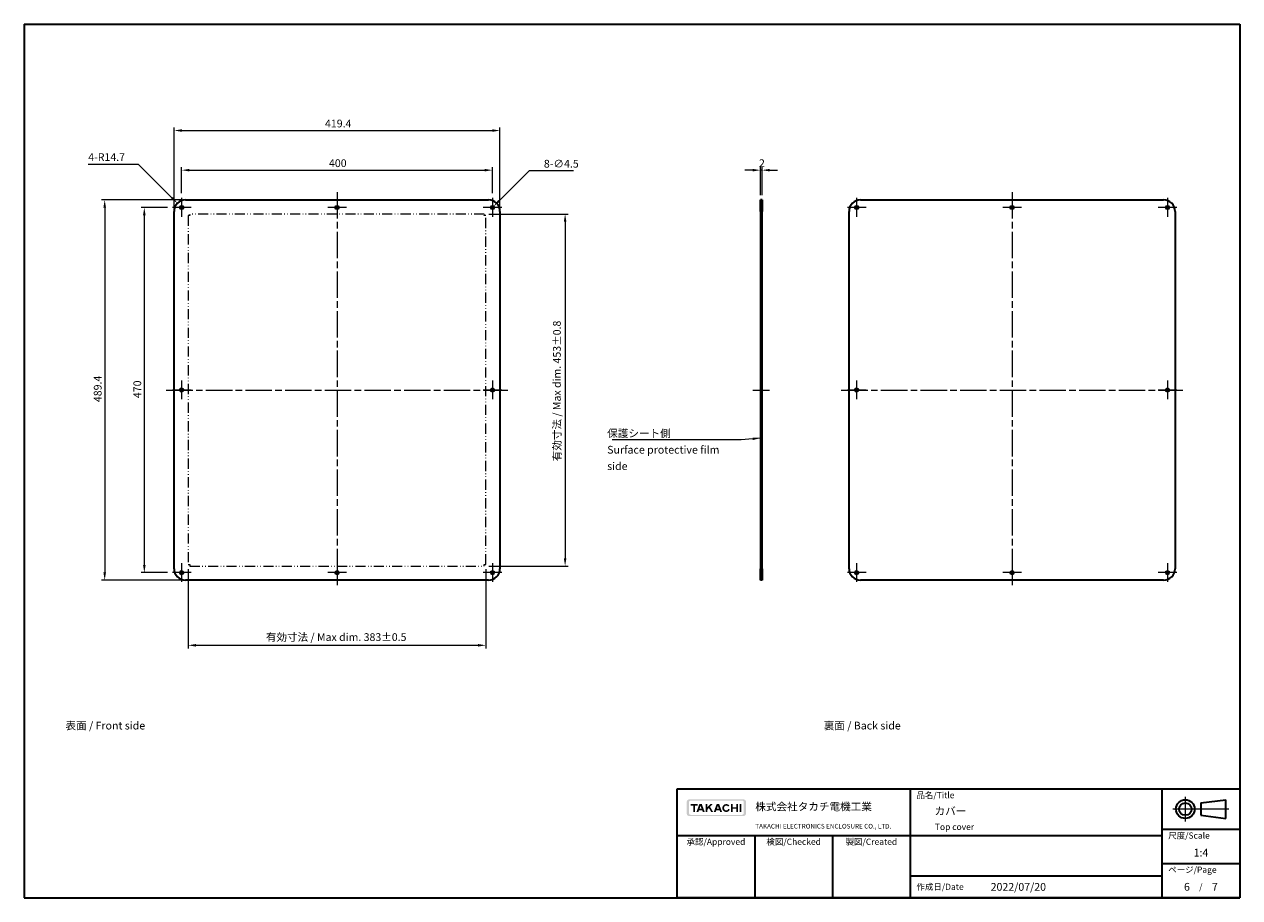
# Model space of a CAD drawing. Units: millimetres. Extents: x 87 to 12072, y 48 to 2156.
# Drawn here: x 8934 to 10498, y 48 to 1172 of the extents above; entities that cross this region are included whole.
import ezdxf
from ezdxf.enums import TextEntityAlignment as Align

# ---------------------------------------------------------------- set-up
doc = ezdxf.new("R2010")
doc.units = ezdxf.units.MM
doc.header["$LTSCALE"] = 6
doc.linetypes.add('CHAIN', pattern=[0.35429999999999995, 0.2362, -0.0295, 0.0591, -0.0295])
doc.linetypes.add('DASH_DOUBLE_DOT', pattern=[0.43979999999999997, 0.24, -0.06, 0.0098, -0.06, 0.01, -0.06])
doc.layers.get('Defpoints').update_dxf_attribs({"lineweight": 25})
for name, color, linetype, lineweight in [('Border (ISO)', 7, 'Continuous', 35), ('Center Mark (ISO)', 131, 'Continuous', 18), ('Centerline (ISO)', 131, 'Continuous', 18), ('Dimension (ISO)', 7, 'Continuous', 18), ('Dimension (ISO) @ 1', 7, 'Continuous', 18), ('Hatch (ISO)', 1, 'Continuous', 18), ('Sketch Geometry (ISO)', 7, 'Continuous', 18), ('Symbol (ISO)', 7, 'Continuous', 18), ('Title (ISO)', 7, 'Continuous', 35), ('Visible (ISO)', 7, 'Continuous', 35), ('Visible Narrow (ISO)', 7, 'Continuous', 25)]:
    doc.layers.add(name, color=color, linetype=linetype, lineweight=lineweight)
doc.styles.add('Note Text (TK)', font='MS PGothic.ttf')
doc.styles.add('文字スタイル67', font='arial.ttf')
doc.dimstyles.new('Default - Method 1b (TK)', dxfattribs={"dimscale": 6, "dimtxt": 2.5, "dimasz": 2.5, "dimexe": 1, "dimexo": 1.499999999999999, "dimgap": 1, "dimtad": 1, "dimtoh": 1, "dimrnd": 1e-08, "dimdsep": 46, "dimtxsty": 'Note Text (TK)', "dimcen": 0.09, "dimdle": 5, "dimclrd": 100, "dimclre": 100, "dimclrt": 7, "dimadec": 1, "dimazin": 1, "dimtfac": 1, "dimtmove": 0, "dimatfit": 3, "dimfxl": 1, "dimtolj": 1, "dimlwd": -1, "dimlwe": -1, "dimarcsym": 0})
doc.dimstyles.new('Default - Method 1b (TK)$7', dxfattribs={"dimscale": 6, "dimtxt": 2.5, "dimasz": 2.5, "dimexe": 1, "dimexo": 1.499999999999999, "dimgap": 1, "dimtad": 1, "dimtoh": 1, "dimrnd": 1e-08, "dimdsep": 46, "dimtxsty": 'Note Text (TK)', "dimcen": 0.09, "dimdle": 5, "dimclrd": 100, "dimclre": 100, "dimclrt": 7, "dimadec": 1, "dimazin": 1, "dimtfac": 1, "dimtmove": 0, "dimatfit": 3, "dimfxl": 1, "dimtolj": 1, "dimlwd": -1, "dimlwe": -1, "dimarcsym": 0})

# ---------------------------------------------------------------- blocks, each defined once
blk = doc.blocks.new('図面枠 tk図枠')
at = {"layer": 'Border (ISO)'}
for p, q in [((14.49999999999999, 289), (405.4999999999999, 289)), ((14.49999999999999, 289), (14.50000000000001, 8.000000000000007)), ((405.4999999999999, 289), (405.4999999999999, 8.000000000000007)), ((14.50000000000001, 8.000000000000007), (405.4999999999999, 8.000000000000007))]:
    blk.add_line(p, q, dxfattribs=at)
blk = doc.blocks.new('表題欄 tk表題欄')
at = {"layer": 'Hatch (ISO)'}
h = blk.add_hatch(color=256, dxfattribs=at)
edge = h.paths.add_edge_path(flags=0)
edge.add_arc((95.57537688673352, 236.2990653650367), 0.5958259999999996, 269.9999999999897, 360)
edge.add_line((96.17120288673351, 236.2990653650368), (96.17120288673348, 239.7107813650365))
edge.add_arc((95.5753768867335, 239.7107813650366), 0.5958259999999996, 0, 90.0000000000068)
edge.add_line((95.57537688673342, 240.3066073650366), (79.13710888673356, 240.3066073650366))
edge.add_arc((79.13710888673353, 239.7107813650366), 0.5958259999999996, 89.99999999999744, 180)
edge.add_line((78.54128288673353, 239.7107813650365), (78.54128288673331, 236.2990653650368))
edge.add_arc((79.13710888673332, 236.2990653650365), 0.5958259999999996, 180, 270.0000000000231)
edge.add_line((79.13710888673356, 235.7032393650365), (95.57537688673342, 235.7032393650367))
edge = h.paths.add_edge_path()
edge.add_line((77.83935088673357, 239.9556413650366), (77.83935088673357, 236.0542053650368))
edge.add_arc((78.54128288673346, 236.0542053650367), 0.7019319999998935, 180, 270.0000000000087)
edge.add_line((78.54128288673357, 235.3522733650368), (96.17120288673352, 235.3522733650368))
edge.add_arc((96.17120288673351, 236.0542053650367), 0.7019319999998921, 270, 360)
edge.add_line((96.8731348867334, 236.0542053650368), (96.87313488673352, 239.9556413650366))
edge.add_arc((96.1712028867336, 239.9556413650367), 0.7019319999998921, 0, 90.00000000000873)
edge.add_line((96.17120288673348, 240.6575733650367), (78.54128288673357, 240.6575733650366))
edge.add_arc((78.54128288673357, 239.9556413650366), 0.7019319999999984, 90, 180)
for points in [[(79.07181288673355, 239.1476033650369), (79.07181288673355, 238.6578833650367), (79.92066088673353, 238.6578833650367), (79.92066088673353, 236.6581933650368), (80.50832488673353, 236.6581933650368), (80.50832488673353, 238.6578833650367), (81.35717288673355, 238.6578833650367), (81.35717288673355, 239.1476033650369)], [(85.68407849525303, 236.6581933650368), (84.9434673993943, 237.8918698287545), (84.41792288673358, 237.3246628822781), (84.41792288673358, 236.6581933650368), (83.89555488673355, 236.6581933650368), (83.89555488673355, 239.1476033650369), (84.41792288673358, 239.1476033650369), (84.41792288673358, 238.0993979968839), (85.38913556809511, 239.1476033650369), (86.10696490847272, 239.1476033650369), (85.31925422435492, 238.2974470774499), (86.30334488673353, 236.6581933650368)], [(92.09142939614459, 239.1476033650369), (92.09142939614459, 236.6581933650368), (92.60971639614465, 236.6581933650368), (92.60971639614465, 237.6580383650368), (93.76872039614462, 237.6580383650368), (93.76872039614462, 236.6581933650368), (94.28700739614459, 236.6581933650368), (94.28700739614459, 239.1476033650369), (93.76872039614462, 239.1476033650369), (93.76872039614462, 238.1477583650367), (92.60971639614465, 238.1477583650367), (92.60971639614465, 239.1476033650369)], [(94.84202339614467, 239.1476033650369), (94.84202339614467, 236.6581933650368), (95.36439139614473, 236.6581933650368), (95.36439139614473, 239.1476033650369)]]:
    blk.add_hatch(color=256, dxfattribs=at).paths.add_polyline_path(points)
h = blk.add_hatch(color=256, dxfattribs=at)
h.paths.add_polyline_path([(82.59020695886475, 237.7110913650368), (81.95242681460243, 237.7110913650368), (82.27131688673356, 238.5794973650367)], flags=0)
h.paths.add_polyline_path([(82.77903014574996, 237.1968853650368), (81.76360362771717, 237.1968853650368), (81.56578886050404, 236.6581933650368), (80.94907288673355, 236.6581933650368), (81.86321688673357, 239.1476033650369), (82.67941688673353, 239.1476033650369), (83.59356088673351, 236.6581933650368), (82.97684491296302, 236.6581933650368)])
h = blk.add_hatch(color=256, dxfattribs=at)
h.paths.add_polyline_path([(87.52707281460246, 237.7110913650368), (88.16485295886469, 237.7110913650368), (87.84596288673359, 238.5794973650367)], flags=0)
h.paths.add_polyline_path([(87.14043486050403, 236.6581933650368), (87.3382496277172, 237.1968853650368), (88.35367614574989, 237.1968853650368), (88.551490912963, 236.6581933650368), (89.16820688673343, 236.6581933650368), (88.25406288673352, 239.1476033650369), (87.43786288673356, 239.1476033650369), (86.52371888673358, 236.6581933650368)])
h = blk.add_hatch(color=256, dxfattribs=at)
edge = h.paths.add_edge_path()
edge.add_arc((90.52309888673334, 237.9028983650369), 1.273272000000011, 38.55054079078439, 336.5820184016556)
edge.add_line((91.69149139614446, 237.3968543650369), (91.17255542714857, 237.6216113977801))
edge.add_ellipse((90.52309888673352, 237.9028983650369), major_axis=(0, -0.7998759999999119), ratio=0.8673469387756529, start_angle=128.5505407907963, end_angle=426.582018401653, ccw=False)
edge.add_line((91.09381514418376, 238.3576891122095), (91.51887237036831, 238.6964075050431))
at = {"layer": 'Title (ISO)'}
for p, q in [((74.70882392282105, 244.052739026017), (255.7088239228211, 244.052739026017)), ((74.70882392282105, 209.052739026017), (74.70882392282105, 244.052739026017)), ((149.7088239228211, 244.052739026017), (149.7088239228211, 209.052739026017)), ((230.7088239228211, 244.052739026017), (230.7088239228211, 209.052739026017)), ((255.7088239228211, 244.052739026017), (255.7088239228211, 209.052739026017)), ((243.2088239228211, 239.552739026017), (251.2088239228211, 240.5527390260171)), ((243.2088239228211, 239.552739026017), (243.2088239228211, 235.552739026017)), ((251.2088239228211, 234.552739026017), (251.2088239228211, 240.5527390260171)), ((243.2088239228211, 235.552739026017), (251.2088239228211, 234.552739026017)), ((230.7088239228211, 231.052739026017), (255.7088239228211, 231.052739026017)), ((74.70882392282105, 229.052739026017), (230.7088239228211, 229.052739026017)), ((99.70882392282108, 229.052739026017), (99.70882392282108, 209.052739026017)), ((124.708823922821, 229.052739026017), (124.708823922821, 209.052739026017)), ((230.7088239228211, 220.052739026017), (255.7088239228211, 220.052739026017)), ((149.7088239228211, 216.052739026017), (230.7088239228211, 216.052739026017)), ((255.7088239228211, 209.052739026017), (74.70882392282105, 209.052739026017))]:
    blk.add_line(p, q, dxfattribs=at)
at = {"layer": 'Title (ISO)', "color": 4, "linetype": 'CHAIN', "lineweight": 18, "ltscale": 8.889559745788574}
blk.add_line((238.2088239228211, 241.552739026017), (238.2088239228211, 233.552739026017), dxfattribs=at)
at = {"layer": 'Title (ISO)', "color": 4, "linetype": 'CHAIN', "lineweight": 18, "ltscale": 20.00163269042969}
blk.add_line((252.2088239228211, 237.552739026017), (234.2088239228211, 237.552739026017), dxfattribs=at)
at = {"layer": 'Title (ISO)'}
for radius in [3, 2]:
    blk.add_circle((238.2088239228211, 237.552739026017), radius, dxfattribs=at)
at = {"layer": 'Title (ISO)', "color": 1, "char_height": 2.000000029802322, "line_spacing_factor": 1.5, "style": 'Note Text (TK)'}
for s, insert, attachment_point in [('\\fＭＳ Ｐゴシック|b0|i0;{\\H2.0000;品名/Title}', (151.708823922821, 242.052739026017), 4), ('\\fＭＳ Ｐゴシック|b0|i0;{\\H2.0000;承認/Approved}', (87.20882392282108, 227.052739026017), 5), ('\\fＭＳ Ｐゴシック|b0|i0;{\\H2.0000;検図/Checked}', (112.208823922821, 227.052739026017), 5), ('\\fＭＳ Ｐゴシック|b0|i0;{\\H2.0000;製図/Created}', (137.2088239228211, 227.052739026017), 5), ('\\fＭＳ Ｐゴシック|b0|i0;{\\H2.0000;尺度/Scale}', (232.7088239228211, 229.052739026017), 4), ('\\fＭＳ Ｐゴシック|b0|i0;{\\H2.0000;ページ/Page}', (232.7088239228211, 218.052739026017), 4), ('\\fＭＳ Ｐゴシック|b0|i0;{\\H2.0000;作成日/Date}', (151.708823922821, 212.552739026017), 4)]:
    blk.add_mtext(s, dxfattribs=dict(at, insert=insert, attachment_point=attachment_point))
at = {"layer": 'Title (ISO)', "color": 7, "line_spacing_factor": 1.5, "style": 'Note Text (TK)'}
for s, insert, char_height, attachment_point in [('株式会社タカチ電機工業', (99.87313488673345, 238.052739026017), 2.5, 4), ('\\fArial|b0|i0;{\\H1.4986;TAKACHI ELECTRONICS ENCLOSURE CO., LTD.}', (99.87313488673342, 232.052739026017), 1.49859994649887, 4), ('\\fＭＳ Ｐゴシック|b0|i0;{\\H2.0000;/}', (243.2088239228211, 212.5527390260171), 2.000000029802322, 5)]:
    blk.add_mtext(s, dxfattribs=dict(at, insert=insert, char_height=char_height, attachment_point=attachment_point))
at = {"layer": 'Title (ISO)', "color": 7}
for tag, p, height, style in [('<品名>_001', (157.4957557410029, 235.6535912987443), 2.5, 'Note Text (TK)'), ('<Title>_001', (157.4878143697324, 230.5520568828656), 2.000000029802322, '文字スタイル67'), ('作成日_001', (175.617914831912, 211.2814322078352), 2.5, 'Note Text (TK)'), ('<ページ_No.>_001', (237.9488807410029, 211.3027390260171), 2.5, 'Note Text (TK)'), ('<総ページ数>_001', (246.7926307410029, 211.3027390260171), 2.5, 'Note Text (TK)')]:
    blk.add_attdef(tag, p, '', height=height, dxfattribs=dict(at, style=style))
at = {"layer": 'Title (ISO)', "color": 7, "style": 'Note Text (TK)'}
blk.add_attdef('<尺度>', text='', height=2.5, dxfattribs=at).set_placement((243.2088239228211, 223.5527390260171), align=Align.MIDDLE_CENTER)
blk = doc.blocks.new('*D83')
at = {"layer": 'Defpoints', "color": 0}
for p in [(9536.93099065703, 984.2935520376456), (9136.93099065703, 948.5435520376453), (9536.93099065703, 948.5435520376457)]:
    blk.add_point(p, dxfattribs=at)
at = {"layer": 'Dimension (ISO)', "color": 100}
for p, q in [((9136.93099065703, 954.5435520376454), (9136.93099065703, 988.2935520376454)), ((9536.93099065703, 954.5435520376456), (9536.93099065703, 988.2935520376454)), ((9146.93099065703, 984.2935520376456), (9526.930990657032, 984.2935520376456))]:
    blk.add_line(p, q, dxfattribs=at)
for points in [[(9146.93099065703, 985.9602187043121), (9146.93099065703, 982.6268853709787), (9136.93099065703, 984.2935520376456)], [(9526.930990657032, 985.9602187043121), (9526.930990657032, 982.6268853709787), (9536.93099065703, 984.2935520376456)]]:
    blk.add_solid(points, dxfattribs=at)
at = {"layer": 'Dimension (ISO)', "color": 7, "insert": (9326.533263384305, 993.2935520376456), "char_height": 10, "attachment_point": 4, "style": 'Note Text (TK)'}
blk.add_mtext('\\A1;400', dxfattribs=at)
blk = doc.blocks.new('*D84')
at = {"layer": 'Defpoints', "color": 0}
for p in [(9546.630990657031, 1035.293552037646), (9127.230990657032, 931.2935520376456), (9546.630990657031, 931.2935520376454)]:
    blk.add_point(p, dxfattribs=at)
at = {"layer": 'Dimension (ISO)', "color": 100}
for p, q in [((9127.230990657032, 937.2935520376456), (9127.230990657032, 1039.293552037645)), ((9137.23099065703, 1035.293552037646), (9536.630990657031, 1035.293552037646)), ((9546.630990657031, 937.2935520376454), (9546.630990657031, 1039.293552037645))]:
    blk.add_line(p, q, dxfattribs=at)
for points in [[(9137.23099065703, 1036.960218704312), (9137.23099065703, 1033.626885370979), (9127.230990657032, 1035.293552037646)], [(9536.630990657031, 1036.960218704312), (9536.630990657031, 1033.626885370979), (9546.630990657031, 1035.293552037646)]]:
    blk.add_solid(points, dxfattribs=at)
at = {"layer": 'Dimension (ISO)', "color": 7, "insert": (9321.391217929759, 1044.293552037645), "char_height": 10, "attachment_point": 4, "style": 'Note Text (TK)'}
blk.add_mtext('\\A1;419.4', dxfattribs=at)
blk = doc.blocks.new('*D85')
at = {"layer": 'Defpoints', "color": 0}
for p in [(9131.536520973588, 941.6880217210856), (9141.93099065703, 931.293552037645)]:
    blk.add_point(p, dxfattribs=at)
at = {"layer": 'Dimension (ISO)', "color": 100}
for p, q in [((9016.777842222415, 992.164020324029), (9081.060522370639, 992.1640203240295)), ((9081.060522370639, 992.1640203240295), (9124.465453161722, 948.7590895329503))]:
    blk.add_line(p, q, dxfattribs=at)
blk.add_solid([(9125.6439644637, 949.937600834928), (9123.286941859744, 947.5805782309725), (9131.536520973588, 941.6880217210856)], dxfattribs=at)
at = {"layer": 'Dimension (ISO)', "color": 7, "insert": (9016.777842222415, 1001.14402032403), "char_height": 10, "attachment_point": 4, "style": 'Note Text (TK)'}
blk.add_mtext('\\A1;\\fＭＳ Ｐゴシック|b0|i0;{\\H9.9600;4-R14.7}', dxfattribs=at)
blk = doc.blocks.new('*D86')
at = {"layer": 'Defpoints', "color": 0}
for p in [(9124.680990657034, 936.293552037646), (9088.930990657032, 466.2935520376461), (9124.680990657034, 466.2935520376461)]:
    blk.add_point(p, dxfattribs=at)
at = {"layer": 'Dimension (ISO)', "color": 100}
for p, q in [((9118.680990657034, 936.293552037646), (9084.930990657032, 936.293552037646)), ((9088.930990657032, 926.293552037646), (9088.930990657032, 476.2935520376461)), ((9118.680990657034, 466.2935520376461), (9084.930990657032, 466.2935520376461))]:
    blk.add_line(p, q, dxfattribs=at)
for points in [[(9087.264323990366, 926.293552037646), (9090.597657323699, 926.293552037646), (9088.930990657032, 936.293552037646)], [(9087.264323990366, 476.293552037646), (9090.597657323699, 476.2935520376461), (9088.930990657032, 466.2935520376461)]]:
    blk.add_solid(points, dxfattribs=at)
at = {"layer": 'Dimension (ISO)', "color": 7, "insert": (9079.93099065703, 690.8958247649183), "char_height": 10, "attachment_point": 4, "rotation": 90, "style": 'Note Text (TK)'}
blk.add_mtext('\\A1;470', dxfattribs=at)
blk = doc.blocks.new('*D87')
at = {"layer": 'Defpoints', "color": 0}
for p in [(9141.930990657034, 945.9935520376459), (9037.930990657032, 456.5935520376461), (9141.930990657034, 456.5935520376462)]:
    blk.add_point(p, dxfattribs=at)
at = {"layer": 'Dimension (ISO)', "color": 100}
for p, q in [((9135.930990657034, 945.9935520376459), (9033.93099065703, 945.9935520376459)), ((9037.930990657032, 935.993552037646), (9037.930990657032, 466.5935520376461)), ((9135.930990657034, 456.5935520376462), (9033.93099065703, 456.5935520376461))]:
    blk.add_line(p, q, dxfattribs=at)
for points in [[(9036.264323990366, 935.993552037646), (9039.5976573237, 935.993552037646), (9037.930990657032, 945.9935520376459)], [(9036.264323990366, 466.5935520376461), (9039.5976573237, 466.5935520376461), (9037.930990657032, 456.5935520376461)]]:
    blk.add_solid(points, dxfattribs=at)
at = {"layer": 'Dimension (ISO)', "color": 7, "insert": (9028.93099065703, 685.7537793103729), "char_height": 10, "attachment_point": 4, "rotation": 90, "style": 'Note Text (TK)'}
blk.add_mtext('\\A1;489.4', dxfattribs=at)
blk = doc.blocks.new('*D88')
at = {"layer": 'Defpoints', "color": 0}
for p in [(9145.43099065703, 476.793552037646), (9528.430990657032, 476.793552037646), (9528.430990657032, 372.793552037646)]:
    blk.add_point(p, dxfattribs=at)
at = {"layer": 'Dimension (ISO)', "color": 100}
for p, q in [((9145.43099065703, 470.793552037646), (9145.43099065703, 368.793552037646)), ((9528.430990657032, 470.793552037646), (9528.430990657032, 368.793552037646)), ((9155.43099065703, 372.793552037646), (9518.43099065703, 372.793552037646))]:
    blk.add_line(p, q, dxfattribs=at)
for points in [[(9155.43099065703, 374.4602187043127), (9155.43099065703, 371.1268853709793), (9145.43099065703, 372.793552037646)], [(9518.43099065703, 374.4602187043127), (9518.43099065703, 371.1268853709793), (9528.430990657032, 372.793552037646)]]:
    blk.add_solid(points, dxfattribs=at)
at = {"layer": 'Dimension (ISO)', "color": 7, "insert": (9245.36689974794, 383.3580974921915), "char_height": 10, "attachment_point": 4, "style": 'Note Text (TK)'}
blk.add_mtext('\\A1;\\fＭＳ Ｐゴシック|b0|i0;{\\H9.9600;有効寸法 / Max dim. 383±0.5}', dxfattribs=at)
blk = doc.blocks.new('*D89')
at = {"layer": 'Defpoints', "color": 0}
for p in [(9526.430990657034, 927.7935520376461), (9526.430990657034, 474.7935520376462), (9630.430990657032, 474.7935520376462)]:
    blk.add_point(p, dxfattribs=at)
at = {"layer": 'Dimension (ISO)', "color": 100}
for p, q in [((9532.430990657034, 927.7935520376461), (9634.430990657032, 927.7935520376461)), ((9630.430990657032, 917.7935520376461), (9630.430990657032, 484.7935520376463)), ((9532.430990657034, 474.7935520376462), (9634.430990657032, 474.7935520376462))]:
    blk.add_line(p, q, dxfattribs=at)
for points in [[(9628.764323990366, 917.7935520376461), (9632.097657323699, 917.7935520376461), (9630.430990657032, 927.7935520376461)], [(9628.764323990366, 484.7935520376463), (9632.097657323699, 484.7935520376463), (9630.430990657032, 474.7935520376462)]]:
    blk.add_solid(points, dxfattribs=at)
at = {"layer": 'Dimension (ISO)', "color": 7, "insert": (9619.866445202486, 609.7011656740095), "char_height": 10, "attachment_point": 4, "rotation": 90, "style": 'Note Text (TK)'}
blk.add_mtext('\\A1;\\fＭＳ Ｐゴシック|b0|i0;{\\H9.9600;有効寸法 / Max dim. 453±0.8}', dxfattribs=at)
blk = doc.blocks.new('*D90')
at = {"layer": 'Defpoints', "color": 0}
for p in [(9535.340000399363, 934.7025617799754), (9538.521980914698, 937.8845422953156)]:
    blk.add_point(p, dxfattribs=at)
at = {"layer": 'Dimension (ISO)', "color": 100}
for p, q in [((9584.06956204648, 983.4321234271074), (9545.593048726563, 944.9556101071811)), ((9641.430536831816, 983.4321234271074), (9584.06956204648, 983.4321234271074)), ((9536.570990657032, 936.293552037644), (9537.290990657031, 936.2935520376449)), ((9536.93099065703, 935.9335520376443), (9536.93099065703, 936.6535520376445))]:
    blk.add_line(p, q, dxfattribs=at)
blk.add_solid([(9544.414537424584, 946.1341214091589), (9546.771560028545, 943.7770988052035), (9538.521980914698, 937.8845422953156)], dxfattribs=at)
at = {"layer": 'Dimension (ISO)', "color": 7, "insert": (9603.080873461711, 992.5753451844286), "char_height": 10, "attachment_point": 4, "style": 'Note Text (TK)'}
blk.add_mtext('\\A1;\\fSegoe UI|b0|i0;{\\H9.9600;8}\\fＭＳ Ｐゴシック|b0|i0;-∅4.5', dxfattribs=at)
blk = doc.blocks.new('*D91')
at = {"layer": 'Defpoints', "color": 0}
for p in [(9881.795457383592, 984.2935520376457), (9881.795457383592, 945.9935520376458), (9883.795457383592, 945.9935520376458)]:
    blk.add_point(p, dxfattribs=at)
at = {"layer": 'Dimension (ISO)', "color": 100}
for p, q in [((9881.795457383592, 951.9935520376456), (9881.795457383592, 988.2935520376458)), ((9883.795457383592, 951.9935520376456), (9883.795457383592, 988.2935520376458)), ((9871.795457383592, 984.2935520376457), (9861.795457383592, 984.2935520376457)), ((9883.795457383592, 984.2935520376457), (9881.795457383592, 984.2935520376457)), ((9893.795457383592, 984.2935520376457), (9903.795457383592, 984.2935520376457))]:
    blk.add_line(p, q, dxfattribs=at)
for points in [[(9871.795457383592, 985.9602187043124), (9871.795457383592, 982.6268853709792), (9881.795457383592, 984.2935520376457)], [(9893.795457383592, 985.9602187043124), (9893.795457383592, 982.6268853709792), (9883.795457383592, 984.2935520376457)]]:
    blk.add_solid(points, dxfattribs=at)
at = {"layer": 'Dimension (ISO)', "color": 7, "insert": (9879.897730110864, 993.2935520376458), "char_height": 10, "attachment_point": 4, "style": 'Note Text (TK)'}
blk.add_mtext('\\A1;2', dxfattribs=at)

msp = doc.modelspace()

# ---------------------------------------------------------------- linework, layer by layer
at = {"layer": 'Center Mark (ISO)', "linetype": 'CHAIN', "ltscale": 6.806045532226562}
for p, q in [((9136.93099065703, 948.5435520376453), (9136.93099065703, 924.0435520376456)), ((9336.93099065703, 948.5435520376453), (9336.93099065703, 924.0435520376456)), ((9536.93099065703, 948.5435520376457), (9536.93099065703, 924.0435520376456)), ((10005.56819016485, 948.5435520376457), (10005.56819016485, 924.0435520376456)), ((10205.56819016485, 948.5435520376453), (10205.56819016485, 924.0435520376456)), ((10405.56819016486, 948.5435520376453), (10405.56819016486, 924.0435520376456)), ((9149.18099065703, 936.2935520376456), (9124.68099065703, 936.2935520376456)), ((9349.18099065703, 936.2935520376456), (9324.68099065703, 936.2935520376456)), ((9549.18099065703, 936.2935520376456), (9524.68099065703, 936.2935520376456)), ((10017.81819016485, 936.2935520376456), (9993.31819016486, 936.2935520376456)), ((10217.81819016486, 936.2935520376456), (10193.31819016485, 936.2935520376456)), ((10417.81819016486, 936.2935520376456), (10393.31819016485, 936.2935520376456)), ((9136.93099065703, 713.5435520376457), (9136.93099065703, 689.0435520376459)), ((9536.93099065703, 713.5435520376459), (9536.93099065703, 689.043552037646)), ((10005.56819016485, 713.5435520376459), (10005.56819016485, 689.043552037646)), ((10405.56819016486, 713.5435520376457), (10405.56819016486, 689.0435520376459)), ((9149.18099065703, 701.2935520376458), (9124.68099065703, 701.2935520376458)), ((9549.18099065703, 701.2935520376458), (9524.68099065703, 701.2935520376458)), ((10017.81819016485, 701.2935520376458), (9993.31819016486, 701.2935520376458)), ((10417.81819016486, 701.2935520376458), (10393.31819016485, 701.2935520376458)), ((9136.93099065703, 478.5435520376458), (9136.93099065703, 454.0435520376458)), ((9336.93099065703, 478.5435520376458), (9336.93099065703, 454.0435520376457)), ((9536.93099065703, 478.5435520376461), (9536.93099065703, 454.043552037646)), ((10005.56819016485, 478.5435520376461), (10005.56819016485, 454.043552037646)), ((10205.56819016485, 478.5435520376458), (10205.56819016485, 454.0435520376457)), ((10405.56819016486, 478.5435520376458), (10405.56819016486, 454.0435520376458)), ((9149.18099065703, 466.2935520376459), (9124.68099065703, 466.2935520376459)), ((9349.18099065703, 466.2935520376457), (9324.68099065703, 466.2935520376457)), ((9549.18099065703, 466.2935520376461), (9524.68099065703, 466.2935520376461)), ((10017.81819016485, 466.2935520376461), (9993.318190164857, 466.2935520376461)), ((10217.81819016486, 466.2935520376457), (10193.31819016485, 466.2935520376457)), ((10417.81819016486, 466.2935520376459), (10393.31819016485, 466.2935520376459))]:
    msp.add_line(p, q, dxfattribs=at)
at = {"layer": 'Centerline (ISO)', "linetype": 'CHAIN', "ltscale": 23.99096870422363}
for p, q in [((9336.93099065703, 955.9935520376457), (9336.93099065703, 446.593552037646)), ((10205.56819016485, 955.9935520376457), (10205.56819016485, 446.5935520376461)), ((9117.230990657032, 701.2935520376458), (9556.630990657031, 701.2935520376458)), ((9985.868190164858, 701.2935520376458), (10425.26819016486, 701.2935520376458))]:
    msp.add_line(p, q, dxfattribs=at)
at = {"layer": 'Centerline (ISO)', "linetype": 'CHAIN', "ltscale": 6.111540794372558}
msp.add_line((9871.795457383598, 701.2935520376458), (9893.795457383596, 701.2935520376458), dxfattribs=at)
at = {"layer": 'Sketch Geometry (ISO)', "color": 4, "linetype": 'DASH_DOUBLE_DOT', "lineweight": 18, "ltscale": 0.4474907219409943}
for p, q in [((9147.43099065703, 925.7935520376456), (9145.43099065703, 925.7935520376456)), ((9147.43099065703, 927.7935520376457), (9147.43099065703, 925.7935520376459)), ((9526.43099065703, 925.7935520376456), (9526.43099065703, 927.7935520376457)), ((9528.430990657032, 925.7935520376456), (9526.43099065703, 925.7935520376456)), ((9145.43099065703, 476.793552037646), (9147.43099065703, 476.793552037646)), ((9147.43099065703, 476.793552037646), (9147.43099065703, 474.793552037646)), ((9526.43099065703, 474.793552037646), (9526.43099065703, 476.793552037646)), ((9526.43099065703, 476.793552037646), (9528.430990657032, 476.793552037646))]:
    msp.add_line(p, q, dxfattribs=at)
at = {"layer": 'Sketch Geometry (ISO)', "color": 4, "linetype": 'DASH_DOUBLE_DOT', "lineweight": 18, "ltscale": 9.115345001220703}
for p, q in [((9145.43099065703, 925.7935520376456), (9145.43099065703, 476.793552037646)), ((9528.430990657032, 476.793552037646), (9528.430990657032, 925.7935520376456))]:
    msp.add_line(p, q, dxfattribs=at)
at = {"layer": 'Sketch Geometry (ISO)', "color": 4, "linetype": 'DASH_DOUBLE_DOT', "lineweight": 18, "ltscale": 8.976617813110352}
for p, q in [((9526.43099065703, 927.7935520376457), (9147.43099065703, 927.7935520376457)), ((9147.43099065703, 474.793552037646), (9526.43099065703, 474.793552037646))]:
    msp.add_line(p, q, dxfattribs=at)
at = {"layer": 'Visible (ISO)'}
for p, q in [((9141.93099065703, 945.9935520376454), (9531.93099065703, 945.9935520376454)), ((9883.795457383592, 945.9935520376458), (9881.795457383592, 945.9935520376458)), ((9881.795457383596, 931.2935520376456), (9881.795457383592, 945.9935520376458)), ((9883.795457383592, 945.9935520376458), (9883.795457383596, 931.2935520376456)), ((10010.56819016486, 945.9935520376458), (10400.56819016486, 945.9935520376454)), ((9127.230990657032, 471.293552037646), (9127.230990657032, 931.2935520376456)), ((9546.630990657031, 931.2935520376456), (9546.630990657031, 471.293552037646)), ((9881.795457383596, 931.2935520376456), (9881.795457383596, 471.293552037646)), ((9883.795457383596, 471.293552037646), (9883.795457383596, 931.2935520376456)), ((9995.868190164858, 471.293552037646), (9995.868190164858, 931.2935520376456)), ((10415.26819016485, 931.2935520376456), (10415.26819016485, 471.293552037646)), ((9881.795457383592, 456.593552037646), (9881.795457383596, 471.293552037646)), ((9883.795457383596, 471.293552037646), (9883.795457383592, 456.593552037646)), ((9531.93099065703, 456.593552037646), (9141.93099065703, 456.593552037646)), ((9883.795457383592, 456.593552037646), (9881.795457383592, 456.593552037646)), ((10400.56819016486, 456.5935520376459), (10010.56819016485, 456.593552037646))]:
    msp.add_line(p, q, dxfattribs=at)
for centre in [(9136.93099065703, 936.2935520376456), (9336.93099065703, 936.2935520376456), (9536.93099065703, 936.2935520376456), (10005.56819016485, 936.2935520376456), (10205.56819016485, 936.2935520376456), (10405.56819016486, 936.2935520376456), (9136.93099065703, 701.2935520376458), (9536.93099065703, 701.2935520376458), (10005.56819016485, 701.2935520376458), (10405.56819016486, 701.2935520376458), (9136.93099065703, 466.2935520376459), (9336.93099065703, 466.2935520376457), (9536.93099065703, 466.2935520376461), (10005.56819016485, 466.2935520376461), (10205.56819016485, 466.2935520376457), (10405.56819016486, 466.2935520376459)]:
    msp.add_circle(centre, 2.249999999999998, dxfattribs=at)
for centre, radius, start, end in [((9141.93099065703, 931.2935520376456), 14.69999999999998, 90, 180), ((9531.93099065703, 931.2935520376456), 14.69999999999993, 0, 90), ((10010.56819016486, 931.2935520376456), 14.69999999999993, 90, 180), ((10400.56819016486, 931.2935520376456), 14.69999999999998, 0, 90), ((9141.93099065703, 471.293552037646), 14.69999999999998, 180, 270), ((9531.93099065703, 471.293552037646), 14.69999999999999, 270, 0), ((10010.56819016486, 471.293552037646), 14.69999999999999, 180, 270), ((10400.56819016486, 471.293552037646), 14.69999999999998, 270, 0)]:
    msp.add_arc(centre, radius, start, end, dxfattribs=at)
at = {"layer": 'Visible Narrow (ISO)'}
for p, q in [((9883.795457383596, 931.2935520376456), (9881.795457383596, 931.2935520376456)), ((9883.795457383596, 471.293552037646), (9881.795457383596, 471.293552037646))]:
    msp.add_line(p, q, dxfattribs=at)

# ---------------------------------------------------------------- block references
at = {"xscale": 4, "yscale": 4, "zscale": 4}
msp.add_blockref('図面枠 tk図枠', (8876.5, 16), dxfattribs=at)
ref = msp.add_blockref('表題欄 tk表題欄', (9475.664704308716, -788.2109561040681), dxfattribs=dict(xscale=4, yscale=4, zscale=4))
ref.add_attrib('<品名>_001', 'カバー', (10105.81818181818, 154.5454545454546), dxfattribs={"layer": 'Title (ISO)', "color": 7, "height": 10, "style": 'Note Text (TK)'})
ref.add_attrib('<尺度>_001', '1:4', (10439.21022727273, 101.0000000000001), dxfattribs={"layer": 'Title (ISO)', "color": 7, "height": 10, "style": 'Note Text (TK)'})
ref.add_attrib('作成日_001', '2022/07/20', (10178.02272727273, 56.91477272727282), dxfattribs={"layer": 'Title (ISO)', "color": 7, "height": 10, "style": 'Note Text (TK)'})
ref.add_attrib('<Title>_001', 'Top cover', (10106.23806275189, 135.1105047318408), dxfattribs={"layer": 'Title (ISO)', "color": 7, "height": 8.00000011920929, "style": '文字スタイル67'})
ref.add_attrib('<ページ_No.>_001', '6', (10426.86363636363, 57.00000000000009), dxfattribs={"layer": 'Title (ISO)', "color": 7, "height": 10, "style": 'Note Text (TK)'})
ref.add_attrib('<総ページ数>_001', '7', (10462.83522727272, 57.00000000000009), dxfattribs={"layer": 'Title (ISO)', "color": 7, "height": 10, "style": 'Note Text (TK)'})

# ---------------------------------------------------------------- texts
at = {"layer": 'Symbol (ISO)', "color": 7, "char_height": 10, "style": 'Note Text (TK)'}
for s, insert, width, attachment_point, line_spacing_factor in [('\\fＭＳ Ｐゴシック|b0|i0;保護シート側\\P\\fＭＳ Ｐゴシック|b0|i0;Surface protective film side', (9684.59319161196, 650.5962716845568), 172.3976707458496, 1, 1.265217423439025), ('\\fＭＳ Ｐゴシック|b0|i0;裏面 / Back side', (9963.181820996138, 269.4734526678581), 107.1345043182373, 4, 1.5)]:
    msp.add_mtext(s, dxfattribs=dict(at, insert=insert, width=width, attachment_point=attachment_point, line_spacing_factor=line_spacing_factor))
at = {"layer": 'Symbol (ISO)', "color": 7, "insert": (8987.471498583094, 269.4734526678581), "char_height": 10, "attachment_point": 4, "line_spacing_factor": 1.5, "style": 'Note Text (TK)'}
msp.add_mtext('\\fＭＳ Ｐゴシック|b0|i0;表面 / Front side', dxfattribs=at)

# ---------------------------------------------------------------- dimensions: what is measured, and where the dimension line sits
at = {"layer": 'Dimension (ISO) @ 1', "color": 100}
dim = msp.add_linear_dim(base=(9546.630990657031, 1035.293552037646), p1=(9127.230990657032, 931.2935520376456), p2=(9546.630990657031, 931.2935520376454), dimstyle='Default - Method 1b (TK)', override={"dimscale": 1, "dimtxt": 10, "dimasz": 10, "dimexe": 4, "dimexo": 5.999999999999999, "dimgap": 4, "dimdec": 2, "dimcen": 0.36, "dimtol": 0, "dimlim": 0, "dimtp": 0, "dimtm": 0, "dimtdec": 2, "dimtix": 0, "dimtofl": 0, "dimtmove": 0, "dimatfit": 1}, dxfattribs=at)
dim.commit()
dim.dimension.update_dxf_attribs({"geometry": '*D84', "text_midpoint": (9336.93099065703, 1035.293552037646), "dimtype": 128})
dim = msp.add_radius_dim(center=(9141.93099065703, 931.293552037645), mpoint=(9131.536520973588, 941.6880217210856), text='\\fＭＳ Ｐゴシック|b0|i0;{\\H9.9600;4-<>}', dimstyle='Default - Method 1b (TK)', override={"dimscale": 1, "dimtxt": 10, "dimasz": 10, "dimexe": 4, "dimexo": 5.999999999999999, "dimgap": 4, "dimtih": 1, "dimtoh": 1, "dimdec": 2, "dimlfac": 1.000000000000011, "dimcen": 0, "dimtol": 0, "dimlim": 0, "dimtp": 0, "dimtm": 0, "dimtdec": 2, "dimtix": 0, "dimtofl": 0, "dimtmove": 0, "dimatfit": 3}, dxfattribs=at)
dim.commit()
dim.dimension.update_dxf_attribs({"geometry": '*D85', "text_midpoint": (9040.178183131507, 992.1640203240299), "dimtype": 132})
for base, p1, p2, angle, override, picture, middle in [((9536.93099065703, 984.2935520376456), (9136.93099065703, 948.5435520376453), (9536.93099065703, 948.5435520376457), 180, {"dimscale": 1, "dimtxt": 10, "dimasz": 10, "dimexe": 4, "dimexo": 5.999999999999999, "dimgap": 4, "dimdec": 2, "dimcen": 0.36, "dimtol": 0, "dimlim": 0, "dimtp": 0, "dimtm": 0, "dimtdec": 2, "dimtix": 0, "dimtofl": 0, "dimtmove": 0, "dimatfit": 1}, '*D83', (9336.93099065703, 984.2935520376456)), ((9881.795457383592, 984.2935520376457), (9883.795457383592, 945.9935520376458), (9881.795457383592, 945.9935520376458), 180, {"dimscale": 1, "dimtxt": 10, "dimasz": 10, "dimexe": 4, "dimexo": 5.999999999999999, "dimgap": 4, "dimdec": 2, "dimcen": 0.36, "dimtol": 0, "dimlim": 0, "dimtp": 0, "dimtm": 0, "dimtdec": 2, "dimtix": 0, "dimtofl": 1, "dimtmove": 0, "dimatfit": 1}, '*D91', (9882.795457383592, 984.2935520376457)), ((9037.930990657032, 456.5935520376461), (9141.93099065703, 945.9935520376454), (9141.93099065703, 456.5935520376459), 270, {"dimscale": 1, "dimtxt": 10, "dimasz": 10, "dimexe": 4, "dimexo": 5.999999999999999, "dimgap": 4, "dimdec": 2, "dimcen": 0.36, "dimtol": 0, "dimlim": 0, "dimtp": 0, "dimtm": 0, "dimtdec": 2, "dimtix": 0, "dimtofl": 0, "dimtmove": 0, "dimatfit": 1}, '*D87', (9037.93099065703, 701.2935520376457)), ((9088.930990657032, 466.2935520376461), (9124.68099065703, 936.2935520376456), (9124.68099065703, 466.2935520376459), 90, {"dimscale": 1, "dimtxt": 10, "dimasz": 10, "dimexe": 4, "dimexo": 5.999999999999999, "dimgap": 4, "dimdec": 2, "dimcen": 0.36, "dimtol": 0, "dimlim": 0, "dimtp": 0, "dimtm": 0, "dimtdec": 2, "dimtix": 0, "dimtofl": 0, "dimtmove": 0, "dimatfit": 1}, '*D86', (9088.93099065703, 701.2935520376457))]:
    dim = msp.add_linear_dim(base=base, p1=p1, p2=p2, angle=angle, dimstyle='Default - Method 1b (TK)', override=override, dxfattribs=at)
    dim.commit()
    dim.dimension.update_dxf_attribs({"geometry": picture, "text_midpoint": middle, "dimtype": 128})
dim = msp.add_diameter_dim_2p(p1=(9535.340000399363, 934.7025617799754), p2=(9538.521980914698, 937.8845422953156), text='\\fSegoe UI|b0|i0;{\\H9.9600;8}\\fＭＳ Ｐゴシック|b0|i0;-<>', dimstyle='Default - Method 1b (TK)', override={"dimscale": 1, "dimtxt": 10, "dimasz": 10, "dimexe": 4, "dimexo": 5.999999999999999, "dimgap": 4, "dimtih": 1, "dimtoh": 1, "dimdec": 2, "dimlfac": 0.9999999999998485, "dimcen": 0.36, "dimtol": 0, "dimlim": 0, "dimtp": 0, "dimtm": 0, "dimtdec": 2, "dimtix": 0, "dimtofl": 0, "dimtmove": 0, "dimatfit": 3}, dxfattribs=at)
dim.commit()
dim.dimension.update_dxf_attribs({"geometry": '*D90', "text_midpoint": (9622.255705146763, 983.4321234271065), "dimtype": 131})
for base, p1, p2, angle, override, picture, middle in [((9630.430990657032, 474.7935520376462), (9526.43099065703, 927.7935520376457), (9526.43099065703, 474.793552037646), 90, {"dimscale": 1, "dimtxt": 10, "dimasz": 10, "dimexe": 4, "dimexo": 5.999999999999999, "dimgap": 4, "dimdec": 2, "dimcen": 0.36, "dimtol": 1, "dimlim": 0, "dimtp": 0.8000000000000002, "dimtm": 0.8000000000000002, "dimtdec": 2, "dimtix": 0, "dimtofl": 0, "dimtmove": 0, "dimatfit": 1}, '*D89', (9630.430990657032, 701.2935520376458)), ((9528.430990657032, 372.793552037646), (9145.43099065703, 476.793552037646), (9528.430990657032, 476.793552037646), 180, {"dimscale": 1, "dimtxt": 10, "dimasz": 10, "dimexe": 4, "dimexo": 5.999999999999999, "dimgap": 4, "dimdec": 2, "dimcen": 0.36, "dimtol": 1, "dimlim": 0, "dimtp": 0.5, "dimtm": 0.5, "dimtdec": 2, "dimtix": 0, "dimtofl": 0, "dimtmove": 0, "dimatfit": 1}, '*D88', (9336.93099065703, 372.793552037646))]:
    dim = msp.add_linear_dim(base=base, p1=p1, p2=p2, angle=angle, text='\\fＭＳ Ｐゴシック|b0|i0;{\\H9.9600;有効寸法 / Max dim. <>}', dimstyle='Default - Method 1b (TK)', override=override, dxfattribs=at)
    dim.commit()
    dim.dimension.update_dxf_attribs({"geometry": picture, "text_midpoint": middle, "dimtype": 128})

# ---------------------------------------------------------------- leaders
at = {"layer": 'Symbol (ISO)', "color": 100, "annotation_type": 0, "has_hookline": 1, "hookline_direction": 1, "text_width": 165.9659090909091}
msp.add_leader([(9881.795457383596, 639.4851604409909), (9856.99086235781, 637.1693640959701)], dimstyle='Default - Method 1b (TK)$7', override={"dimscale": 1, "dimtxt": 10, "dimasz": 10, "dimgap": 0, "dimtad": 1}, dxfattribs=at)

doc.saveas('drawing.dxf')
